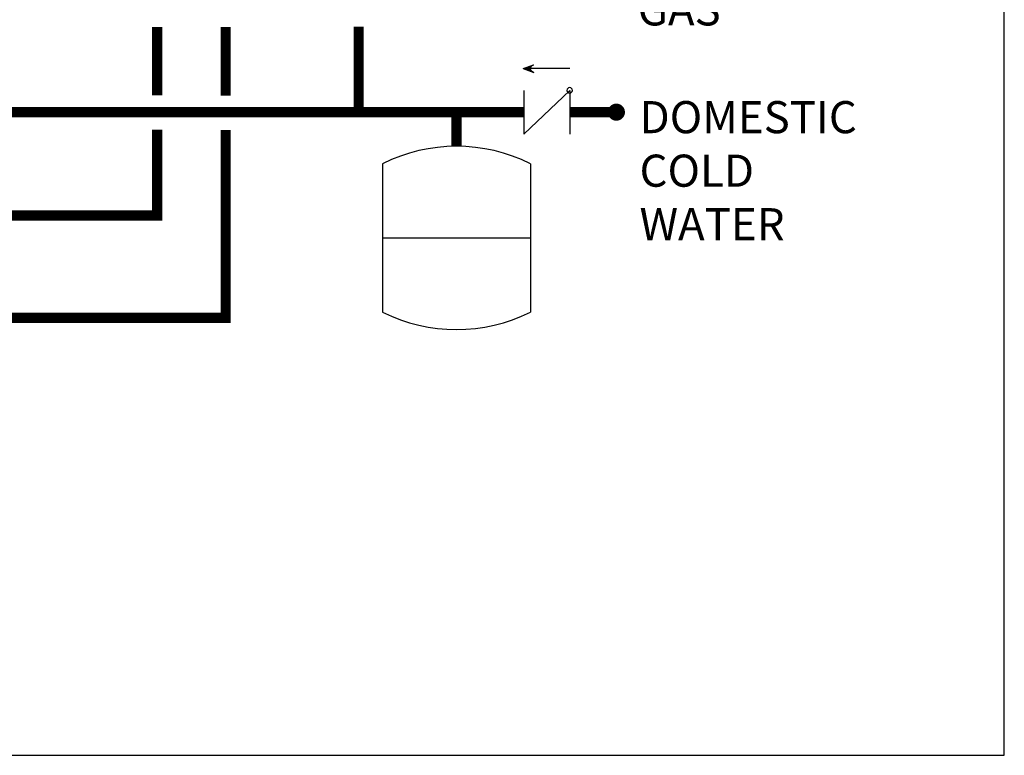
# Model space of a CAD drawing. Units: inches. Extents: x -130 to 193, y -36 to 182.
# Drawn here: x 136 to 193, y -36 to 7 of the extents above; entities that cross this region are included whole.
import ezdxf
from ezdxf.enums import TextEntityAlignment as Align

# ---------------------------------------------------------------- set-up
doc = ezdxf.new("R2010")
doc.units = ezdxf.units.IN
doc.header["$MEASUREMENT"] = 0
doc.layers.add('Text', color=2, linetype='Continuous')
doc.styles.add('ROMANS', font='romans.shx')

# ---------------------------------------------------------------- blocks, each defined once
blk = doc.blocks.new('CHECK VALVE')
h = blk.add_hatch(color=2)
h.dxf.hatch_style = 1
h.paths.add_polyline_path([(0.1135, 0.1061), (0.0896, 0.1148, -0.622204), (0.0896, 0.0974)])
at = {"color": 2}
for p, q in [((0, 0.1061), (0.095, 0.1061)), ((0.1135, 0.1061), (0.0876, 0.1155)), ((0.1135, 0.1061), (0.0876, 0.0967)), ((0, 0.0531), (0, -0.0531)), ((0, 0.0531), (0.1115, -0.0531)), ((0.1115, 0.0531), (0.1115, -0.0531))]:
    blk.add_line(p, q, dxfattribs=at)
blk.add_circle((0, 0.0531), 0.00667, dxfattribs=at)
blk.add_arc((0.0853, 0.1061), 0.00971, 283.7801, 76.2199, dxfattribs=at)
blk = doc.blocks.new('EXPANSION TANK')
at = {"color": 2}
blk.add_line((0, 0), (0, 0.0829), dxfattribs=at)
at = {"color": 2, "linetype": 'Continuous'}
for p, q in [((-0.1799, -0.0423), (-0.1799, -0.4035)), ((0.1799, -0.0423), (0.1799, -0.4035)), ((-0.1799, -0.2229), (0.1799, -0.2229))]:
    blk.add_line(p, q, dxfattribs=at)
for centre, start, end in [((0, -0.4035), 63.5293, 116.4707), ((0, -0.0423), 243.5293, 296.4707)]:
    blk.add_arc(centre, 0.4035, start, end, dxfattribs=at)

msp = doc.modelspace()

# ---------------------------------------------------------------- linework, layer by layer
at = {"const_width": 0.6}
for points in [[(-77.55, 6.743), (-77.55, 1.731), (164.961, 1.776)], [(143.558, 6.756), (143.558, 2.751)], [(147.558, 6.74), (147.558, 2.734)], [(155.32, 6.775), (155.32, 1.775)], [(161.028, -0.215), (161.028, 1.776)], [(167.636, 1.776), (170.36, 1.776)], [(143.558, 0.751), (143.558, -4.259), (-104.276, -4.257)], [(-104.271, -10.257), (147.558, -10.224), (147.558, 0.734)]]:
    msp.add_lwpolyline(points, dxfattribs=at)
at = {"const_width": 0.5}
msp.add_lwpolyline([(170.11, 1.776, 1), (170.61, 1.776, 1)], format="xyb", close=True, dxfattribs=at)
at = {"layer": 'Defpoints'}
msp.add_lwpolyline([(-129.5, -35.77), (193, -35.77), (193, 182.499), (-129.5, 182.499)], close=True, dxfattribs=at)

# ---------------------------------------------------------------- block references
at = {"yscale": 24, "zscale": 24}
for name, p, xscale in [('CHECK VALVE', (167.636, 1.776), -24), ('EXPANSION TANK', (161.028, -0.215), 24)]:
    msp.add_blockref(name, p, dxfattribs=dict(at, xscale=xscale))

# ---------------------------------------------------------------- texts
at = {"layer": 'Text', "style": 'ROMANS'}
msp.add_text('GAS', height=1.875, dxfattribs=at).set_placement((171.605, 7.776), align=Align.MIDDLE_LEFT)
at = {"layer": 'Text', "insert": (171.713, 2.423), "char_height": 1.875, "width": 6.62738, "attachment_point": 1, "style": 'ROMANS'}
msp.add_mtext('DOMESTIC COLD WATER', dxfattribs=at)

doc.saveas('drawing.dxf')
